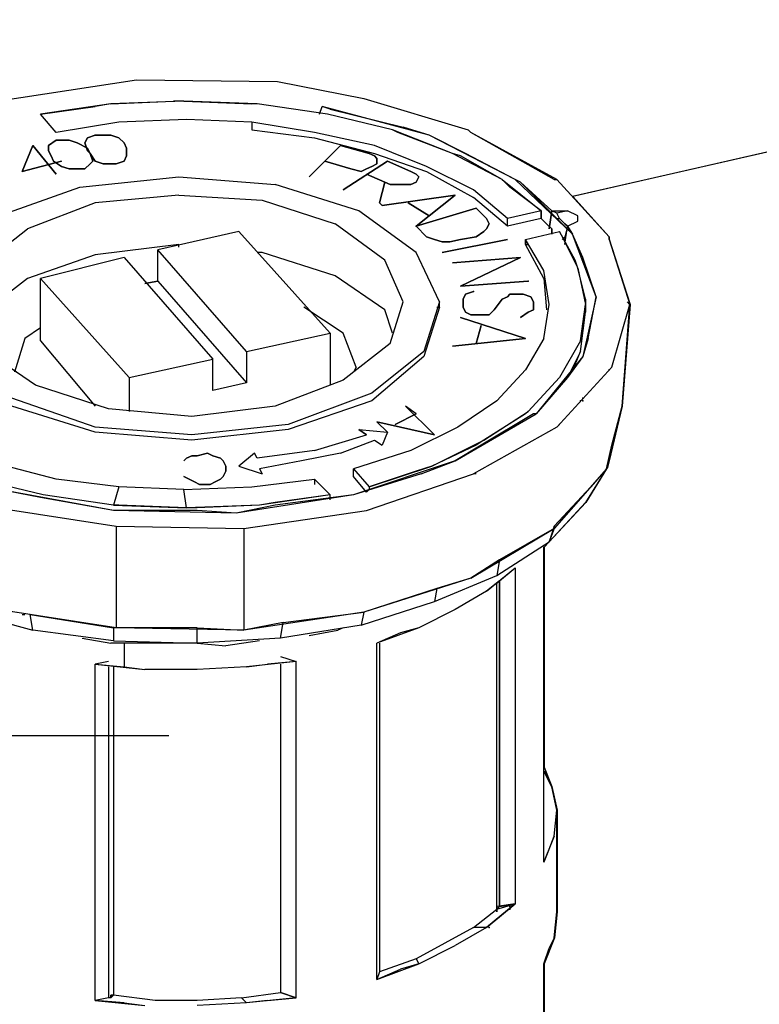
# Model space of a CAD drawing. Units: millimetres. Extents: x 307.6 to 346.2, y 994.2 to 1008.1.
# Drawn here: x 309.5 to 309.5, y 1006.5 to 1006.5 of the extents above; entities that cross this region are included whole.
import ezdxf

# ---------------------------------------------------------------- set-up
doc = ezdxf.new("R2010")
doc.units = ezdxf.units.MM
for name, color, linetype in [('2', 7, 'Continuous'), ('5', 7, 'Continuous'), ('9', 7, 'Continuous')]:
    doc.layers.add(name, color=color, linetype=linetype)

msp = doc.modelspace()

# ---------------------------------------------------------------- linework, layer by layer
at = {"color": 7, "linetype": 'Continuous'}
msp.add_line((309.697165, 1006.552012), (309.502071, 1006.507389), dxfattribs=at)
at = {"layer": '2', "color": 7, "linetype": 'Continuous'}
for p, q in [((309.478299, 1006.51323), (309.473832, 1006.51307)), ((309.473832, 1006.51307), (309.477661, 1006.51323)), ((309.478299, 1006.51323), (309.477661, 1006.51323)), ((309.482766, 1006.51307), (309.478299, 1006.51323)), ((309.478299, 1006.51323), (309.482446, 1006.51307)), ((309.489306, 1006.51339), (309.495688, 1006.511475)), ((309.473832, 1006.51307), (309.469525, 1006.512433)), ((309.469525, 1006.512433), (309.472875, 1006.512912)), ((309.473832, 1006.51307), (309.472875, 1006.512912)), ((309.482766, 1006.51307), (309.482446, 1006.51307)), ((309.487073, 1006.512433), (309.482766, 1006.51307)), ((309.486595, 1006.512433), (309.486754, 1006.512912)), ((309.493295, 1006.511156), (309.486754, 1006.512912)), ((309.487232, 1006.512752), (309.486754, 1006.512912)), ((309.487232, 1006.512752), (309.491699, 1006.511635)), ((309.470482, 1006.511316), (309.469525, 1006.512433)), ((309.478458, 1006.512114), (309.474311, 1006.511954)), ((309.482446, 1006.511954), (309.478458, 1006.512114)), ((309.491062, 1006.511475), (309.487073, 1006.512433)), ((309.474311, 1006.511954), (309.470482, 1006.511316)), ((309.482446, 1006.511954), (309.482446, 1006.511475)), ((309.486276, 1006.511316), (309.482446, 1006.511954)), ((309.482446, 1006.511475), (309.486276, 1006.510997)), ((309.494731, 1006.51004), (309.491062, 1006.511475)), ((309.491381, 1006.511316), (309.491062, 1006.511475)), ((309.493295, 1006.511156), (309.491699, 1006.511635)), ((309.495848, 1006.511316), (309.495688, 1006.511475)), ((309.470482, 1006.510837), (309.470004, 1006.510519)), ((309.470004, 1006.510519), (309.470482, 1006.510837)), ((309.470482, 1006.510837), (309.470801, 1006.510837)), ((309.470801, 1006.510837), (309.470482, 1006.510837)), ((309.470482, 1006.510837), (309.470801, 1006.510837)), ((309.470801, 1006.510837), (309.471279, 1006.510837)), ((309.471279, 1006.510837), (309.470801, 1006.510837)), ((309.470801, 1006.510837), (309.471279, 1006.510837)), ((309.471279, 1006.510837), (309.471758, 1006.510678)), ((309.471758, 1006.510678), (309.471279, 1006.510837)), ((309.471279, 1006.510837), (309.471758, 1006.510678)), ((309.472237, 1006.510678), (309.472397, 1006.510997)), ((309.472397, 1006.510997), (309.472237, 1006.510678)), ((309.472237, 1006.510678), (309.472397, 1006.510997)), ((309.472875, 1006.511156), (309.472397, 1006.510997)), ((309.472397, 1006.510997), (309.472875, 1006.511156)), ((309.472875, 1006.511156), (309.473194, 1006.511156)), ((309.473194, 1006.511156), (309.472875, 1006.511156)), ((309.472875, 1006.511156), (309.473194, 1006.511156)), ((309.473194, 1006.511156), (309.473832, 1006.511156)), ((309.473832, 1006.511156), (309.473194, 1006.511156)), ((309.473194, 1006.511156), (309.473832, 1006.511156)), ((309.473832, 1006.511156), (309.474311, 1006.510997)), ((309.474311, 1006.510997), (309.473832, 1006.511156)), ((309.473832, 1006.511156), (309.474311, 1006.510997)), ((309.474311, 1006.510997), (309.47463, 1006.510678)), ((309.47463, 1006.510678), (309.474311, 1006.510997)), ((309.474311, 1006.510997), (309.47463, 1006.510678)), ((309.489945, 1006.510519), (309.486276, 1006.511316)), ((309.486276, 1006.510997), (309.489945, 1006.51004)), ((309.494731, 1006.51004), (309.491381, 1006.511316)), ((309.49856, 1006.508444), (309.493295, 1006.511156)), ((309.495528, 1006.51004), (309.493295, 1006.511156)), ((309.501112, 1006.508444), (309.495848, 1006.511316)), ((309.500952, 1006.508444), (309.495848, 1006.511316)), ((309.469046, 1006.510519), (309.468408, 1006.508923)), ((309.468408, 1006.508923), (309.469046, 1006.510519)), ((309.470482, 1006.508763), (309.469046, 1006.510519)), ((309.469046, 1006.510519), (309.470482, 1006.508763)), ((309.470004, 1006.5102), (309.470004, 1006.510519)), ((309.470004, 1006.510519), (309.470004, 1006.5102)), ((309.470004, 1006.5102), (309.470004, 1006.510519)), ((309.470163, 1006.50988), (309.470004, 1006.5102)), ((309.470004, 1006.5102), (309.470163, 1006.50988)), ((309.470163, 1006.50988), (309.470004, 1006.5102)), ((309.471758, 1006.510678), (309.472397, 1006.510359)), ((309.472397, 1006.510359), (309.471758, 1006.510678)), ((309.471758, 1006.510678), (309.472397, 1006.510359)), ((309.472397, 1006.5102), (309.472237, 1006.510678)), ((309.472237, 1006.510678), (309.472397, 1006.5102)), ((309.472397, 1006.5102), (309.472237, 1006.510678)), ((309.472397, 1006.510359), (309.472556, 1006.51004)), ((309.472556, 1006.51004), (309.472397, 1006.510359)), ((309.472397, 1006.510359), (309.472556, 1006.51004)), ((309.472556, 1006.51004), (309.472397, 1006.5102)), ((309.472397, 1006.5102), (309.472556, 1006.51004)), ((309.472556, 1006.51004), (309.472397, 1006.5102)), ((309.47463, 1006.510678), (309.47479, 1006.510359)), ((309.47479, 1006.510359), (309.47463, 1006.510678)), ((309.47463, 1006.510678), (309.47479, 1006.510359)), ((309.47479, 1006.510359), (309.47479, 1006.50988)), ((309.47479, 1006.50988), (309.47479, 1006.510359)), ((309.47479, 1006.510359), (309.47479, 1006.50988)), ((309.485957, 1006.508604), (309.487871, 1006.510519)), ((309.487871, 1006.510519), (309.485957, 1006.508604)), ((309.487871, 1006.510519), (309.489625, 1006.51004)), ((309.489625, 1006.51004), (309.487871, 1006.510519)), ((309.493135, 1006.509242), (309.489945, 1006.510519)), ((309.470323, 1006.509561), (309.470163, 1006.50988)), ((309.470163, 1006.50988), (309.470323, 1006.509561)), ((309.470323, 1006.509561), (309.470163, 1006.50988)), ((309.472875, 1006.509561), (309.472556, 1006.51004)), ((309.472556, 1006.51004), (309.472875, 1006.509561)), ((309.472875, 1006.509561), (309.472556, 1006.51004)), ((309.472556, 1006.51004), (309.472716, 1006.509561)), ((309.472716, 1006.509561), (309.472556, 1006.51004)), ((309.472556, 1006.51004), (309.472716, 1006.509561)), ((309.47479, 1006.50988), (309.47463, 1006.509561)), ((309.47463, 1006.509561), (309.47479, 1006.50988)), ((309.47479, 1006.50988), (309.47463, 1006.509561)), ((309.489945, 1006.50988), (309.489625, 1006.51004)), ((309.489625, 1006.51004), (309.489945, 1006.50988)), ((309.489945, 1006.50988), (309.489625, 1006.51004)), ((309.489945, 1006.51004), (309.493135, 1006.508923)), ((309.490104, 1006.509721), (309.489945, 1006.50988)), ((309.489945, 1006.50988), (309.490104, 1006.509721)), ((309.490104, 1006.509721), (309.489945, 1006.50988)), ((309.490104, 1006.509402), (309.490104, 1006.509721)), ((309.490104, 1006.509721), (309.490104, 1006.509402)), ((309.490104, 1006.509402), (309.490104, 1006.509721)), ((309.497762, 1006.508444), (309.494731, 1006.51004)), ((309.495209, 1006.50988), (309.494731, 1006.51004)), ((309.497762, 1006.508444), (309.495209, 1006.50988)), ((309.49856, 1006.508444), (309.495528, 1006.51004)), ((309.470801, 1006.509561), (309.468408, 1006.508923)), ((309.468408, 1006.508923), (309.470801, 1006.509561)), ((309.470801, 1006.509242), (309.470323, 1006.509561)), ((309.470323, 1006.509561), (309.470801, 1006.509242)), ((309.470801, 1006.509242), (309.470323, 1006.509561)), ((309.471279, 1006.509082), (309.470801, 1006.509242)), ((309.470801, 1006.509242), (309.471279, 1006.509082)), ((309.471279, 1006.509082), (309.470801, 1006.509242)), ((309.471918, 1006.509082), (309.471279, 1006.509082)), ((309.471279, 1006.509082), (309.471918, 1006.509082)), ((309.471918, 1006.509082), (309.471279, 1006.509082)), ((309.472237, 1006.509082), (309.471918, 1006.509082)), ((309.471918, 1006.509082), (309.472237, 1006.509082)), ((309.472237, 1006.509082), (309.471918, 1006.509082)), ((309.472556, 1006.509402), (309.472237, 1006.509082)), ((309.472237, 1006.509082), (309.472556, 1006.509402)), ((309.472556, 1006.509402), (309.472237, 1006.509082)), ((309.472716, 1006.509561), (309.472556, 1006.509402)), ((309.472556, 1006.509402), (309.472716, 1006.509561)), ((309.472716, 1006.509561), (309.472556, 1006.509402)), ((309.473353, 1006.509402), (309.472875, 1006.509561)), ((309.472875, 1006.509561), (309.473353, 1006.509402)), ((309.473353, 1006.509402), (309.472875, 1006.509561)), ((309.473832, 1006.509402), (309.473353, 1006.509402)), ((309.473353, 1006.509402), (309.473832, 1006.509402)), ((309.473832, 1006.509402), (309.473353, 1006.509402)), ((309.474151, 1006.509402), (309.473832, 1006.509402)), ((309.473832, 1006.509402), (309.474151, 1006.509402)), ((309.474151, 1006.509402), (309.473832, 1006.509402)), ((309.47463, 1006.509561), (309.474151, 1006.509402)), ((309.474151, 1006.509402), (309.47463, 1006.509561)), ((309.47463, 1006.509561), (309.474151, 1006.509402)), ((309.488509, 1006.509082), (309.486914, 1006.509561)), ((309.486914, 1006.509561), (309.488509, 1006.509082)), ((309.48803, 1006.507807), (309.490742, 1006.509561)), ((309.490742, 1006.509561), (309.48803, 1006.507807)), ((309.488509, 1006.509082), (309.489147, 1006.508923)), ((309.489147, 1006.508923), (309.488509, 1006.509082)), ((309.488509, 1006.509082), (309.489147, 1006.508923)), ((309.489147, 1006.508923), (309.489466, 1006.509082)), ((309.489466, 1006.509082), (309.489147, 1006.508923)), ((309.489147, 1006.508923), (309.489466, 1006.509082)), ((309.489466, 1006.509082), (309.489785, 1006.509242)), ((309.489785, 1006.509242), (309.489466, 1006.509082)), ((309.489466, 1006.509082), (309.489785, 1006.509242)), ((309.489785, 1006.509242), (309.490104, 1006.509402)), ((309.490104, 1006.509402), (309.489785, 1006.509242)), ((309.489785, 1006.509242), (309.490104, 1006.509402)), ((309.490742, 1006.509561), (309.492178, 1006.508923)), ((309.492178, 1006.508923), (309.490742, 1006.509561)), ((309.496007, 1006.507807), (309.493135, 1006.509242)), ((309.471918, 1006.507966), (309.47798, 1006.508604)), ((309.47798, 1006.508604), (309.483883, 1006.508126)), ((309.489466, 1006.508763), (309.490902, 1006.508126)), ((309.490902, 1006.508126), (309.489466, 1006.508763)), ((309.492497, 1006.508763), (309.492178, 1006.508923)), ((309.492178, 1006.508923), (309.492497, 1006.508763)), ((309.492497, 1006.508763), (309.492178, 1006.508923)), ((309.492657, 1006.508604), (309.492497, 1006.508763)), ((309.492497, 1006.508763), (309.492657, 1006.508604)), ((309.492657, 1006.508604), (309.492497, 1006.508763)), ((309.492497, 1006.508285), (309.492657, 1006.508604)), ((309.492657, 1006.508604), (309.492497, 1006.508285)), ((309.492497, 1006.508285), (309.492657, 1006.508604)), ((309.493135, 1006.508923), (309.496007, 1006.507328)), ((309.497762, 1006.508444), (309.500155, 1006.50653)), ((309.498241, 1006.507966), (309.497762, 1006.508444)), ((309.502069, 1006.505094), (309.49856, 1006.508444)), ((309.498878, 1006.508285), (309.49856, 1006.508444)), ((309.500952, 1006.508444), (309.501112, 1006.508444)), ((309.504302, 1006.504935), (309.501112, 1006.508444)), ((309.466972, 1006.506211), (309.471918, 1006.507966)), ((309.488988, 1006.50653), (309.483883, 1006.508126)), ((309.490583, 1006.508285), (309.490264, 1006.507009)), ((309.490264, 1006.507009), (309.490583, 1006.508285)), ((309.490902, 1006.508126), (309.49154, 1006.508126)), ((309.49154, 1006.508126), (309.490902, 1006.508126)), ((309.490902, 1006.508126), (309.49154, 1006.508126)), ((309.49154, 1006.508126), (309.491859, 1006.508126)), ((309.491859, 1006.508126), (309.49154, 1006.508126)), ((309.49154, 1006.508126), (309.491859, 1006.508126)), ((309.491859, 1006.508126), (309.492178, 1006.508126)), ((309.492178, 1006.508126), (309.491859, 1006.508126)), ((309.491859, 1006.508126), (309.492178, 1006.508126)), ((309.492178, 1006.508126), (309.492497, 1006.508285)), ((309.492497, 1006.508285), (309.492178, 1006.508126)), ((309.492178, 1006.508126), (309.492497, 1006.508285)), ((309.498081, 1006.506051), (309.496007, 1006.507807)), ((309.500155, 1006.50653), (309.498241, 1006.507966)), ((309.500793, 1006.50653), (309.498878, 1006.508285)), ((309.501112, 1006.506051), (309.498878, 1006.508285)), ((309.47798, 1006.507487), (309.472875, 1006.507009)), ((309.47798, 1006.507487), (309.483085, 1006.507168)), ((309.49489, 1006.507487), (309.490423, 1006.506849)), ((309.490423, 1006.506849), (309.49489, 1006.507487)), ((309.49489, 1006.507487), (309.492497, 1006.505573)), ((309.492497, 1006.505573), (309.49489, 1006.507487)), ((309.498081, 1006.505573), (309.496007, 1006.507328)), ((309.472875, 1006.507009), (309.468727, 1006.505414)), ((309.483085, 1006.507168), (309.487552, 1006.505733)), ((309.490423, 1006.506849), (309.490264, 1006.507009)), ((309.493295, 1006.506211), (309.492018, 1006.507009)), ((309.492018, 1006.507009), (309.493295, 1006.506211)), ((309.492497, 1006.505573), (309.496167, 1006.506689)), ((309.496167, 1006.506689), (309.492497, 1006.505573)), ((309.496804, 1006.506051), (309.496167, 1006.506689)), ((309.496167, 1006.506689), (309.496804, 1006.506051)), ((309.496804, 1006.506051), (309.496167, 1006.506689)), ((309.492497, 1006.503977), (309.488988, 1006.50653)), ((309.496964, 1006.505733), (309.496804, 1006.506051)), ((309.496804, 1006.506051), (309.496964, 1006.505733)), ((309.496964, 1006.505733), (309.496804, 1006.506051)), ((309.500155, 1006.50653), (309.498081, 1006.506051)), ((309.498081, 1006.505573), (309.498081, 1006.506051)), ((309.500155, 1006.506051), (309.498081, 1006.505573)), ((309.500155, 1006.50653), (309.500155, 1006.506051)), ((309.500155, 1006.506051), (309.500155, 1006.50653)), ((309.500474, 1006.505733), (309.500155, 1006.506051)), ((309.500634, 1006.505414), (309.500793, 1006.50653)), ((309.500793, 1006.50653), (309.500634, 1006.505414)), ((309.500793, 1006.50653), (309.50175, 1006.50653)), ((309.501112, 1006.50637), (309.500793, 1006.50653)), ((309.50175, 1006.50653), (309.501112, 1006.50637)), ((309.501271, 1006.506051), (309.501112, 1006.50637)), ((309.501112, 1006.506051), (309.501271, 1006.506051)), ((309.502069, 1006.505094), (309.501112, 1006.506051)), ((309.50159, 1006.505733), (309.501271, 1006.506051)), ((309.501271, 1006.506051), (309.50159, 1006.505733)), ((309.502388, 1006.506211), (309.50175, 1006.50653)), ((309.502388, 1006.505892), (309.502388, 1006.506211)), ((309.465856, 1006.50318), (309.468727, 1006.505414)), ((309.490583, 1006.503499), (309.487552, 1006.505733)), ((309.492497, 1006.505573), (309.493135, 1006.504935)), ((309.493135, 1006.504935), (309.492497, 1006.505573)), ((309.492497, 1006.505573), (309.493135, 1006.504935)), ((309.496645, 1006.505254), (309.496804, 1006.505414)), ((309.496804, 1006.505414), (309.496645, 1006.505254)), ((309.496645, 1006.505254), (309.496804, 1006.505414)), ((309.496804, 1006.505414), (309.496964, 1006.505733)), ((309.496964, 1006.505733), (309.496804, 1006.505414)), ((309.496804, 1006.505414), (309.496964, 1006.505733)), ((309.500793, 1006.505414), (309.500474, 1006.505733)), ((309.500793, 1006.505094), (309.500793, 1006.505414)), ((309.500793, 1006.505414), (309.500793, 1006.505094)), ((309.50159, 1006.505733), (309.50175, 1006.505573)), ((309.50175, 1006.505573), (309.50159, 1006.505733)), ((309.50175, 1006.505573), (309.50159, 1006.504935)), ((309.50159, 1006.504456), (309.50175, 1006.505573)), ((309.50175, 1006.505573), (309.502388, 1006.505892)), ((309.50175, 1006.505573), (309.502069, 1006.505094)), ((309.502069, 1006.505094), (309.50175, 1006.505573)), ((309.481649, 1006.505254), (309.476704, 1006.504137)), ((309.487232, 1006.499032), (309.481649, 1006.505254)), ((309.493135, 1006.504935), (309.493614, 1006.504775)), ((309.493614, 1006.504775), (309.493135, 1006.504935)), ((309.493135, 1006.504935), (309.493614, 1006.504775)), ((309.493614, 1006.504775), (309.494092, 1006.504616)), ((309.494092, 1006.504616), (309.493614, 1006.504775)), ((309.493614, 1006.504775), (309.494092, 1006.504616)), ((309.494092, 1006.503977), (309.498081, 1006.504775)), ((309.498081, 1006.504775), (309.494092, 1006.503977)), ((309.494571, 1006.504616), (309.495209, 1006.504775)), ((309.495209, 1006.504775), (309.494571, 1006.504616)), ((309.494571, 1006.504616), (309.495209, 1006.504775)), ((309.495209, 1006.504775), (309.496167, 1006.504935)), ((309.496167, 1006.504935), (309.495209, 1006.504775)), ((309.495209, 1006.504775), (309.496167, 1006.504935)), ((309.496167, 1006.504935), (309.496645, 1006.505254)), ((309.496645, 1006.505254), (309.496167, 1006.504935)), ((309.496167, 1006.504935), (309.496645, 1006.505254)), ((309.499197, 1006.504775), (309.501271, 1006.505254)), ((309.500314, 1006.502861), (309.499197, 1006.504775)), ((309.499357, 1006.504456), (309.499197, 1006.504775)), ((309.499197, 1006.504775), (309.499197, 1006.504456)), ((309.499197, 1006.504456), (309.499197, 1006.504775)), ((309.501271, 1006.505254), (309.502388, 1006.503021)), ((309.502229, 1006.503499), (309.501271, 1006.505254)), ((309.50159, 1006.504935), (309.501431, 1006.504775)), ((309.50159, 1006.504935), (309.50159, 1006.504775)), ((309.50159, 1006.504775), (309.50159, 1006.504456)), ((309.503505, 1006.501266), (309.502069, 1006.505094)), ((309.502707, 1006.503659), (309.502069, 1006.505094)), ((309.504302, 1006.504775), (309.504302, 1006.504935)), ((309.504302, 1006.504775), (309.505578, 1006.500787)), ((309.47798, 1006.504456), (309.472875, 1006.503818)), ((309.47798, 1006.504296), (309.47798, 1006.504456)), ((309.494092, 1006.504616), (309.494571, 1006.504616)), ((309.494571, 1006.504616), (309.494092, 1006.504616)), ((309.494092, 1006.504616), (309.494571, 1006.504616)), ((309.500314, 1006.502382), (309.499197, 1006.504456)), ((309.499197, 1006.504456), (309.499357, 1006.504456)), ((309.472875, 1006.503818), (309.468727, 1006.502382)), ((309.47463, 1006.503659), (309.469525, 1006.502382)), ((309.47463, 1006.503659), (309.480053, 1006.497437)), ((309.476704, 1006.502223), (309.476704, 1006.504137)), ((309.482128, 1006.497915), (309.476704, 1006.504137)), ((309.483085, 1006.503977), (309.482766, 1006.503977)), ((309.487552, 1006.502542), (309.483085, 1006.503977)), ((309.493933, 1006.500947), (309.492497, 1006.503977)), ((309.494731, 1006.50334), (309.498878, 1006.503659)), ((309.498878, 1006.503659), (309.494731, 1006.50334)), ((309.495209, 1006.501903), (309.498878, 1006.503659)), ((309.498878, 1006.503659), (309.495209, 1006.501903)), ((309.503505, 1006.501266), (309.502707, 1006.503659)), ((309.491699, 1006.500947), (309.490583, 1006.503499)), ((309.502388, 1006.503021), (309.502229, 1006.503499)), ((309.502388, 1006.503021), (309.502867, 1006.500787)), ((309.502867, 1006.501106), (309.502388, 1006.503021)), ((309.468727, 1006.502382), (309.465856, 1006.500149)), ((309.469525, 1006.498554), (309.469525, 1006.502382)), ((309.469525, 1006.502382), (309.474949, 1006.49632)), ((309.490583, 1006.500468), (309.487552, 1006.502542)), ((309.500634, 1006.500787), (309.500314, 1006.502861)), ((309.500314, 1006.502382), (309.500474, 1006.500468)), ((309.475906, 1006.502063), (309.476704, 1006.502223)), ((309.476704, 1006.502223), (309.475906, 1006.502063)), ((309.476704, 1006.502223), (309.482128, 1006.496001)), ((309.495209, 1006.501903), (309.499357, 1006.502223)), ((309.499357, 1006.502223), (309.495209, 1006.501903)), ((309.495528, 1006.501425), (309.495369, 1006.501106)), ((309.495369, 1006.501106), (309.495528, 1006.501425)), ((309.495528, 1006.501425), (309.495369, 1006.501106)), ((309.496007, 1006.501584), (309.495528, 1006.501425)), ((309.495528, 1006.501425), (309.496007, 1006.501584)), ((309.496007, 1006.501584), (309.495528, 1006.501425)), ((309.497762, 1006.501106), (309.498081, 1006.501266)), ((309.498081, 1006.501266), (309.497762, 1006.501106)), ((309.497762, 1006.501106), (309.498081, 1006.501266)), ((309.498081, 1006.501266), (309.498241, 1006.501425)), ((309.498241, 1006.501425), (309.498081, 1006.501266)), ((309.498081, 1006.501266), (309.498241, 1006.501425)), ((309.498241, 1006.501425), (309.498719, 1006.501425)), ((309.498719, 1006.501425), (309.498241, 1006.501425)), ((309.498241, 1006.501425), (309.498719, 1006.501425)), ((309.498719, 1006.501425), (309.499038, 1006.501425)), ((309.499038, 1006.501425), (309.498719, 1006.501425)), ((309.498719, 1006.501425), (309.499038, 1006.501425)), ((309.499038, 1006.501425), (309.499516, 1006.501266)), ((309.499516, 1006.501266), (309.499038, 1006.501425)), ((309.499038, 1006.501425), (309.499516, 1006.501266)), ((309.499516, 1006.501266), (309.499676, 1006.500947)), ((309.499676, 1006.500947), (309.499516, 1006.501266)), ((309.499516, 1006.501266), (309.499676, 1006.500947)), ((309.503505, 1006.501266), (309.502707, 1006.497596)), ((309.503027, 1006.498713), (309.503505, 1006.501266)), ((309.48803, 1006.499032), (309.485637, 1006.500628)), ((309.490902, 1006.498394), (309.491699, 1006.500947)), ((309.493933, 1006.500947), (309.492976, 1006.497915)), ((309.493933, 1006.500628), (309.492976, 1006.497596)), ((309.493774, 1006.500628), (309.493933, 1006.500628)), ((309.493933, 1006.500628), (309.493933, 1006.500947)), ((309.495369, 1006.501106), (309.495369, 1006.500628)), ((309.495369, 1006.500628), (309.495369, 1006.501106)), ((309.495369, 1006.501106), (309.495369, 1006.500628)), ((309.495369, 1006.500628), (309.495528, 1006.500308)), ((309.495528, 1006.500308), (309.495369, 1006.500628)), ((309.495369, 1006.500628), (309.495528, 1006.500308)), ((309.497283, 1006.500468), (309.497762, 1006.501106)), ((309.497762, 1006.501106), (309.497283, 1006.500468)), ((309.497283, 1006.500468), (309.497762, 1006.501106)), ((309.499676, 1006.500947), (309.499676, 1006.500468)), ((309.499676, 1006.500468), (309.499676, 1006.500947)), ((309.499676, 1006.500947), (309.499676, 1006.500468)), ((309.500314, 1006.498713), (309.500634, 1006.500787)), ((309.502548, 1006.498554), (309.502867, 1006.500787)), ((309.502867, 1006.500787), (309.502548, 1006.498713)), ((309.502867, 1006.501106), (309.502867, 1006.500787)), ((309.502867, 1006.500308), (309.502867, 1006.500787)), ((309.502867, 1006.500787), (309.502867, 1006.500308)), ((309.504462, 1006.496958), (309.505578, 1006.500787)), ((309.5051, 1006.494565), (309.505578, 1006.500787)), ((309.505578, 1006.500787), (309.50542, 1006.500947)), ((309.491062, 1006.499032), (309.490583, 1006.500468)), ((309.499197, 1006.498713), (309.495209, 1006.499989)), ((309.495209, 1006.499989), (309.499197, 1006.498713)), ((309.495528, 1006.500308), (309.495848, 1006.500149)), ((309.495848, 1006.500149), (309.495528, 1006.500308)), ((309.495528, 1006.500308), (309.495848, 1006.500149)), ((309.495848, 1006.500149), (309.496485, 1006.500149)), ((309.496485, 1006.500149), (309.495848, 1006.500149)), ((309.495848, 1006.500149), (309.496485, 1006.500149)), ((309.496485, 1006.500149), (309.496964, 1006.500149)), ((309.496964, 1006.500149), (309.496485, 1006.500149)), ((309.496485, 1006.500149), (309.496964, 1006.500149)), ((309.496964, 1006.500149), (309.497123, 1006.500308)), ((309.497123, 1006.500308), (309.496964, 1006.500149)), ((309.496964, 1006.500149), (309.497123, 1006.500308)), ((309.497123, 1006.500308), (309.497283, 1006.500468)), ((309.497283, 1006.500468), (309.497123, 1006.500308)), ((309.497123, 1006.500308), (309.497283, 1006.500468)), ((309.498878, 1006.499989), (309.499357, 1006.500308)), ((309.499357, 1006.500308), (309.498878, 1006.499989)), ((309.499676, 1006.500468), (309.499357, 1006.500308)), ((309.499357, 1006.500308), (309.499676, 1006.500468)), ((309.499676, 1006.500468), (309.499357, 1006.500308)), ((309.502548, 1006.497915), (309.502867, 1006.500308)), ((309.469525, 1006.499351), (309.468567, 1006.498713)), ((309.496485, 1006.499511), (309.496167, 1006.498394)), ((309.496167, 1006.498394), (309.496485, 1006.499511)), ((309.482128, 1006.497915), (309.487232, 1006.499032)), ((309.487232, 1006.499032), (309.487232, 1006.495842)), ((309.488828, 1006.496958), (309.48803, 1006.499032)), ((309.468567, 1006.498713), (309.46793, 1006.49664)), ((309.469525, 1006.498554), (309.472875, 1006.494565)), ((309.490902, 1006.498394), (309.48803, 1006.496161)), ((309.499197, 1006.498713), (309.494731, 1006.498235)), ((309.494731, 1006.498235), (309.499197, 1006.498713)), ((309.500314, 1006.498713), (309.499197, 1006.496798)), ((309.502548, 1006.498554), (309.501271, 1006.49632)), ((309.502548, 1006.498713), (309.502548, 1006.498554)), ((309.503027, 1006.498713), (309.502707, 1006.497596)), ((309.469206, 1006.495842), (309.466174, 1006.497915)), ((309.482128, 1006.497915), (309.482128, 1006.496001)), ((309.492976, 1006.497915), (309.489785, 1006.495363)), ((309.492976, 1006.497596), (309.489785, 1006.494884)), ((309.502707, 1006.497596), (309.499836, 1006.494087)), ((309.502548, 1006.497915), (309.50175, 1006.49632)), ((309.502707, 1006.497596), (309.50175, 1006.49632)), ((309.502229, 1006.497118), (309.502548, 1006.497915)), ((309.474949, 1006.49632), (309.480053, 1006.497437)), ((309.480053, 1006.495522), (309.480053, 1006.497437)), ((309.488828, 1006.496958), (309.488669, 1006.49664)), ((309.501112, 1006.493289), (309.504462, 1006.496958)), ((309.50175, 1006.49632), (309.502229, 1006.497118)), ((309.499197, 1006.496798), (309.497443, 1006.494884)), ((309.473672, 1006.494405), (309.469206, 1006.495842)), ((309.474949, 1006.49632), (309.474949, 1006.494247)), ((309.482128, 1006.496001), (309.480053, 1006.495522)), ((309.48803, 1006.496161), (309.483883, 1006.494565)), ((309.499357, 1006.494247), (309.501271, 1006.49632)), ((309.50175, 1006.49632), (309.499836, 1006.494087)), ((309.489785, 1006.495363), (309.48468, 1006.493449)), ((309.472875, 1006.493289), (309.46777, 1006.495044)), ((309.472875, 1006.49297), (309.46777, 1006.494565)), ((309.483883, 1006.494565), (309.478778, 1006.493927)), ((309.489785, 1006.494884), (309.48468, 1006.493129)), ((309.493614, 1006.49281), (309.491859, 1006.494565)), ((309.491859, 1006.494565), (309.493614, 1006.49281)), ((309.492497, 1006.494087), (309.491859, 1006.494565)), ((309.497443, 1006.494884), (309.49505, 1006.493289)), ((309.5051, 1006.494565), (309.504143, 1006.490737)), ((309.5051, 1006.494565), (309.504302, 1006.491215)), ((309.504462, 1006.492172), (309.5051, 1006.494565)), ((309.478778, 1006.493927), (309.473672, 1006.494405)), ((309.491221, 1006.493449), (309.492497, 1006.494087)), ((309.492497, 1006.494087), (309.491221, 1006.493449)), ((309.49489, 1006.491215), (309.499836, 1006.494087)), ((309.499676, 1006.494087), (309.496485, 1006.492172)), ((309.496645, 1006.492491), (309.499357, 1006.494247)), ((309.499197, 1006.494087), (309.496645, 1006.492491)), ((309.499357, 1006.494247), (309.499197, 1006.494087)), ((309.499836, 1006.494087), (309.499676, 1006.494087)), ((309.48468, 1006.493449), (309.478778, 1006.49281)), ((309.490104, 1006.493608), (309.490742, 1006.49297)), ((309.493614, 1006.49281), (309.490104, 1006.493608)), ((309.490104, 1006.493608), (309.493614, 1006.49281)), ((309.501271, 1006.493449), (309.501112, 1006.493289)), ((309.478778, 1006.49281), (309.472875, 1006.493289)), ((309.478778, 1006.492491), (309.472875, 1006.49297)), ((309.48468, 1006.493129), (309.478778, 1006.492491)), ((309.486276, 1006.491854), (309.489466, 1006.49281)), ((309.488988, 1006.493129), (309.490742, 1006.49297)), ((309.489466, 1006.49281), (309.488988, 1006.493129)), ((309.488988, 1006.493129), (309.489466, 1006.49281)), ((309.490742, 1006.49297), (309.490423, 1006.492172)), ((309.49505, 1006.493289), (309.492178, 1006.491854)), ((309.501112, 1006.493289), (309.496007, 1006.490417)), ((309.487871, 1006.491694), (309.489945, 1006.492491)), ((309.489945, 1006.492491), (309.490423, 1006.492172)), ((309.493455, 1006.490896), (309.496645, 1006.492491)), ((309.496167, 1006.492172), (309.493455, 1006.490896)), ((309.496485, 1006.492172), (309.49489, 1006.491215)), ((309.496645, 1006.492491), (309.496167, 1006.492172)), ((309.504143, 1006.490737), (309.504462, 1006.492172)), ((309.478458, 1006.491375), (309.478778, 1006.491534)), ((309.478778, 1006.491534), (309.478458, 1006.491375)), ((309.478458, 1006.491375), (309.478778, 1006.491534)), ((309.478778, 1006.491534), (309.479097, 1006.491534)), ((309.479097, 1006.491534), (309.478778, 1006.491534)), ((309.478778, 1006.491534), (309.479097, 1006.491534)), ((309.479097, 1006.491534), (309.479735, 1006.491694)), ((309.479735, 1006.491694), (309.479097, 1006.491534)), ((309.479097, 1006.491534), (309.479735, 1006.491694)), ((309.479735, 1006.491694), (309.480053, 1006.491534)), ((309.480053, 1006.491534), (309.479735, 1006.491694)), ((309.479735, 1006.491694), (309.480053, 1006.491534)), ((309.480053, 1006.491534), (309.480532, 1006.491375)), ((309.480532, 1006.491375), (309.480053, 1006.491534)), ((309.480053, 1006.491534), (309.480532, 1006.491375)), ((309.482606, 1006.491694), (309.481649, 1006.490896)), ((309.482766, 1006.491375), (309.482606, 1006.491694)), ((309.486276, 1006.491854), (309.482766, 1006.491375)), ((309.487871, 1006.491694), (309.485478, 1006.491215)), ((309.492178, 1006.491854), (309.488669, 1006.490737)), ((309.470482, 1006.490098), (309.466813, 1006.491056)), ((309.478299, 1006.491215), (309.478458, 1006.491375)), ((309.478458, 1006.491375), (309.478299, 1006.491215)), ((309.480532, 1006.491375), (309.480692, 1006.491215)), ((309.480692, 1006.491215), (309.480532, 1006.491375)), ((309.480532, 1006.491375), (309.480692, 1006.491215)), ((309.480692, 1006.491215), (309.480851, 1006.490896)), ((309.480851, 1006.490896), (309.480692, 1006.491215)), ((309.480692, 1006.491215), (309.480851, 1006.490896)), ((309.485478, 1006.491215), (309.482925, 1006.490737)), ((309.49489, 1006.491215), (309.488669, 1006.489141)), ((309.492816, 1006.490417), (309.49489, 1006.491215)), ((309.504302, 1006.491215), (309.504143, 1006.490737)), ((309.504143, 1006.490737), (309.504302, 1006.491215)), ((309.504302, 1006.491215), (309.504143, 1006.490737)), ((309.480851, 1006.490577), (309.480692, 1006.490258)), ((309.480692, 1006.490258), (309.480851, 1006.490577)), ((309.480851, 1006.490577), (309.480692, 1006.490258)), ((309.480851, 1006.490896), (309.480851, 1006.490577)), ((309.480851, 1006.490577), (309.480851, 1006.490896)), ((309.480851, 1006.490896), (309.480851, 1006.490577)), ((309.481649, 1006.490896), (309.483085, 1006.490417)), ((309.482925, 1006.490737), (309.483085, 1006.490417)), ((309.488669, 1006.490737), (309.489625, 1006.48962)), ((309.488669, 1006.490258), (309.488669, 1006.490737)), ((309.492816, 1006.490417), (309.488669, 1006.489141)), ((309.489466, 1006.488184), (309.496007, 1006.490417)), ((309.489625, 1006.48962), (309.493455, 1006.490896)), ((309.492497, 1006.490577), (309.489625, 1006.48962)), ((309.493455, 1006.490896), (309.492497, 1006.490577)), ((309.496167, 1006.490417), (309.496007, 1006.490417)), ((309.504143, 1006.490737), (309.500952, 1006.487068)), ((309.504143, 1006.490737), (309.502867, 1006.488663)), ((309.504143, 1006.490737), (309.503186, 1006.48962)), ((309.469684, 1006.489141), (309.465696, 1006.490098)), ((309.474311, 1006.48962), (309.470482, 1006.490098)), ((309.478299, 1006.490258), (309.478618, 1006.490098)), ((309.478618, 1006.490098), (309.478299, 1006.490258)), ((309.478937, 1006.489939), (309.478618, 1006.490098)), ((309.478618, 1006.490098), (309.478937, 1006.489939)), ((309.478937, 1006.489939), (309.478618, 1006.490098)), ((309.479256, 1006.489779), (309.478937, 1006.489939)), ((309.478937, 1006.489939), (309.479256, 1006.489779)), ((309.479256, 1006.489779), (309.478937, 1006.489939)), ((309.479895, 1006.489779), (309.479256, 1006.489779)), ((309.479256, 1006.489779), (309.479895, 1006.489779)), ((309.479895, 1006.489779), (309.479256, 1006.489779)), ((309.480213, 1006.489939), (309.479895, 1006.489779)), ((309.479895, 1006.489779), (309.480213, 1006.489939)), ((309.480213, 1006.489939), (309.479895, 1006.489779)), ((309.480532, 1006.490098), (309.480213, 1006.489939)), ((309.480213, 1006.489939), (309.480532, 1006.490098)), ((309.480532, 1006.490098), (309.480213, 1006.489939)), ((309.480692, 1006.490258), (309.480532, 1006.490098)), ((309.480532, 1006.490098), (309.480692, 1006.490258)), ((309.480692, 1006.490258), (309.480532, 1006.490098)), ((309.482446, 1006.48962), (309.486276, 1006.490098)), ((309.486276, 1006.490098), (309.486276, 1006.489779)), ((309.486276, 1006.490098), (309.487232, 1006.489141)), ((309.489466, 1006.489301), (309.488669, 1006.490258)), ((309.473992, 1006.488184), (309.466972, 1006.489461)), ((309.469525, 1006.488982), (309.466972, 1006.489461)), ((309.473992, 1006.488503), (309.469684, 1006.489141)), ((309.474311, 1006.48962), (309.473992, 1006.488503)), ((309.478299, 1006.489461), (309.474311, 1006.48962)), ((309.478299, 1006.489461), (309.482446, 1006.48962)), ((309.478458, 1006.488344), (309.478299, 1006.489461)), ((309.488669, 1006.489141), (309.48149, 1006.488024)), ((309.487232, 1006.489141), (309.482925, 1006.488503)), ((309.487232, 1006.489141), (309.483883, 1006.488663)), ((309.488669, 1006.489141), (309.483883, 1006.488503)), ((309.487232, 1006.488822), (309.487232, 1006.489141)), ((309.489625, 1006.489461), (309.489466, 1006.489301)), ((309.489625, 1006.48962), (309.489625, 1006.489461)), ((309.503186, 1006.48962), (309.500952, 1006.487227)), ((309.473992, 1006.488184), (309.469525, 1006.488982)), ((309.473992, 1006.488503), (309.478458, 1006.488344)), ((309.474311, 1006.488503), (309.473992, 1006.488503)), ((309.478458, 1006.488344), (309.474311, 1006.488503)), ((309.482925, 1006.488503), (309.478458, 1006.488344)), ((309.482925, 1006.488503), (309.479097, 1006.488344)), ((309.483883, 1006.488503), (309.48149, 1006.488024)), ((309.483883, 1006.488663), (309.482925, 1006.488503)), ((309.500634, 1006.48627), (309.502867, 1006.488663)), ((309.466813, 1006.488344), (309.474151, 1006.487227)), ((309.48149, 1006.488024), (309.473992, 1006.488184)), ((309.474151, 1006.488184), (309.473992, 1006.488184)), ((309.479097, 1006.488184), (309.474151, 1006.488184)), ((309.479097, 1006.488344), (309.478458, 1006.488344)), ((309.48149, 1006.488024), (309.479097, 1006.488184)), ((309.481968, 1006.487068), (309.489466, 1006.488184)), ((309.474151, 1006.487227), (309.474151, 1006.481005)), ((309.474151, 1006.487227), (309.481968, 1006.487068)), ((309.481968, 1006.487068), (309.481968, 1006.480845)), ((309.495848, 1006.484036), (309.500952, 1006.487068)), ((309.500952, 1006.487068), (309.497602, 1006.485153)), ((309.500952, 1006.487227), (309.500634, 1006.48627)), ((309.500634, 1006.48627), (309.500952, 1006.487068)), ((309.500952, 1006.487068), (309.500634, 1006.48627)), ((309.500952, 1006.487068), (309.500952, 1006.487227)), ((309.500952, 1006.487227), (309.500952, 1006.487068)), ((309.497443, 1006.484196), (309.500634, 1006.48627)), ((309.500314, 1006.466647), (309.500314, 1006.485951)), ((309.497602, 1006.485153), (309.495848, 1006.484036)), ((309.497602, 1006.485153), (309.497443, 1006.484196)), ((309.496804, 1006.483238), (309.49856, 1006.484675)), ((309.497602, 1006.483877), (309.49856, 1006.484675)), ((309.49856, 1006.484675), (309.49856, 1006.464095)), ((309.495848, 1006.484036), (309.489306, 1006.481962)), ((309.493614, 1006.482601), (309.497443, 1006.484196)), ((309.495848, 1006.484036), (309.493774, 1006.483398)), ((309.497602, 1006.483877), (309.496804, 1006.483238)), ((309.497443, 1006.483717), (309.497602, 1006.483877)), ((309.497443, 1006.463776), (309.497443, 1006.483717)), ((309.497443, 1006.463776), (309.497443, 1006.483717)), ((309.497602, 1006.463936), (309.497602, 1006.483877)), ((309.497602, 1006.483877), (309.497602, 1006.463936)), ((309.493774, 1006.483398), (309.489306, 1006.481962)), ((309.493774, 1006.483398), (309.493614, 1006.482601)), ((309.496804, 1006.483238), (309.49489, 1006.482122)), ((309.489147, 1006.481165), (309.493614, 1006.482601)), ((309.46442, 1006.482122), (309.469046, 1006.480845)), ((309.468886, 1006.481803), (309.466813, 1006.482122)), ((309.474151, 1006.481005), (309.466813, 1006.482122)), ((309.489306, 1006.481962), (309.481968, 1006.480845)), ((309.484361, 1006.481324), (309.489306, 1006.481962)), ((309.489306, 1006.481962), (309.489147, 1006.481165)), ((309.49489, 1006.482122), (309.492657, 1006.481005)), ((309.468408, 1006.481803), (309.468567, 1006.481803)), ((309.468886, 1006.481803), (309.473992, 1006.481005)), ((309.469046, 1006.480845), (309.468886, 1006.481803)), ((309.484361, 1006.481324), (309.481968, 1006.480845)), ((309.484202, 1006.480367), (309.484361, 1006.481324)), ((309.473992, 1006.480208), (309.469046, 1006.480845)), ((309.473992, 1006.481005), (309.473992, 1006.480208)), ((309.474151, 1006.481005), (309.473992, 1006.481005)), ((309.479097, 1006.481005), (309.474151, 1006.481005)), ((309.481968, 1006.480845), (309.474151, 1006.481005)), ((309.479097, 1006.481005), (309.481968, 1006.480845)), ((309.479097, 1006.480048), (309.479097, 1006.481005)), ((309.489147, 1006.481165), (309.484202, 1006.480367)), ((309.485957, 1006.480526), (309.487711, 1006.480845)), ((309.48803, 1006.481005), (309.487711, 1006.480845)), ((309.492657, 1006.481005), (309.490104, 1006.480048)), ((309.49154, 1006.480686), (309.490104, 1006.480048)), ((309.492657, 1006.481005), (309.49154, 1006.480686)), ((309.472077, 1006.480367), (309.473832, 1006.480048)), ((309.473992, 1006.480208), (309.479097, 1006.480048)), ((309.484202, 1006.480367), (309.479097, 1006.480048)), ((309.482925, 1006.480208), (309.480851, 1006.479889)), ((309.47463, 1006.480048), (309.473832, 1006.480048)), ((309.47463, 1006.480048), (309.47463, 1006.478612)), ((309.479097, 1006.480048), (309.47463, 1006.480048)), ((309.479097, 1006.480048), (309.480851, 1006.479889)), ((309.490104, 1006.459469), (309.490104, 1006.480048)), ((309.490264, 1006.480048), (309.490264, 1006.459947)), ((309.473672, 1006.478931), (309.472875, 1006.478772)), ((309.485159, 1006.478931), (309.482128, 1006.478612)), ((309.485159, 1006.478931), (309.483404, 1006.478772)), ((309.484202, 1006.47925), (309.485159, 1006.478931)), ((309.485159, 1006.458352), (309.485159, 1006.478931)), ((309.472875, 1006.478772), (309.475906, 1006.478452)), ((309.472875, 1006.458192), (309.472875, 1006.478772)), ((309.472875, 1006.478772), (309.47463, 1006.478612)), ((309.473672, 1006.478612), (309.473672, 1006.458352)), ((309.473992, 1006.478612), (309.473992, 1006.458511)), ((309.47463, 1006.478612), (309.475906, 1006.478452)), ((309.479097, 1006.478452), (309.475906, 1006.478452)), ((309.482128, 1006.478612), (309.479097, 1006.478452)), ((309.482128, 1006.478612), (309.483404, 1006.478772)), ((309.484202, 1006.478772), (309.484202, 1006.458671)), ((309.500793, 1006.471273), (309.500314, 1006.472231)), ((309.500474, 1006.472071), (309.500314, 1006.472231)), ((309.500793, 1006.471273), (309.500474, 1006.472071)), ((309.501112, 1006.469838), (309.500793, 1006.471273)), ((309.500952, 1006.468243), (309.501112, 1006.469838)), ((309.501112, 1006.463617), (309.501112, 1006.469838)), ((309.500952, 1006.468243), (309.500314, 1006.466647)), ((309.500634, 1006.467445), (309.500952, 1006.468243)), ((309.500314, 1006.466647), (309.500634, 1006.467445)), ((309.49856, 1006.464095), (309.496804, 1006.462659)), ((309.497443, 1006.463776), (309.49856, 1006.464095)), ((309.49856, 1006.464095), (309.497443, 1006.463936)), ((309.497602, 1006.463936), (309.497443, 1006.463776)), ((309.497602, 1006.463936), (309.497443, 1006.463776)), ((309.497443, 1006.463776), (309.497602, 1006.463936)), ((309.497443, 1006.463936), (309.497443, 1006.463617)), ((309.49856, 1006.464095), (309.497602, 1006.463936)), ((309.497602, 1006.463936), (309.49856, 1006.464095)), ((309.497602, 1006.463297), (309.49856, 1006.464095)), ((309.496007, 1006.462659), (309.497443, 1006.463776)), ((309.496804, 1006.462659), (309.497602, 1006.463297)), ((309.497443, 1006.463617), (309.497443, 1006.463776)), ((309.500952, 1006.462021), (309.501112, 1006.463617)), ((309.496007, 1006.462659), (309.494252, 1006.461702)), ((309.496804, 1006.462659), (309.49489, 1006.461543)), ((309.496804, 1006.462659), (309.496007, 1006.462659)), ((309.500952, 1006.462021), (309.500314, 1006.460426)), ((309.500952, 1006.462021), (309.500634, 1006.461383)), ((309.494252, 1006.461702), (309.492497, 1006.460745)), ((309.492657, 1006.460426), (309.49489, 1006.461543)), ((309.500314, 1006.460426), (309.500634, 1006.461383)), ((309.490104, 1006.459469), (309.492657, 1006.460426)), ((309.492497, 1006.460745), (309.490264, 1006.459947)), ((309.492657, 1006.460426), (309.49154, 1006.460106)), ((309.492497, 1006.460745), (309.492657, 1006.460426)), ((309.500314, 1006.439846), (309.500314, 1006.460426)), ((309.490104, 1006.459469), (309.49154, 1006.460106)), ((309.490264, 1006.459947), (309.490104, 1006.459469)), ((309.490264, 1006.459947), (309.490104, 1006.459469)), ((309.473992, 1006.458511), (309.473832, 1006.458511)), ((309.473992, 1006.458511), (309.473832, 1006.458352)), ((309.473832, 1006.458511), (309.473992, 1006.458511)), ((309.473832, 1006.458352), (309.473832, 1006.458511)), ((309.473832, 1006.458511), (309.473832, 1006.458352)), ((309.473992, 1006.458511), (309.473832, 1006.458511)), ((309.476544, 1006.458192), (309.473992, 1006.458511)), ((309.481809, 1006.458352), (309.484202, 1006.458671)), ((309.484202, 1006.458671), (309.485159, 1006.458352)), ((309.485159, 1006.458352), (309.484202, 1006.458671)), ((309.473672, 1006.458352), (309.472875, 1006.458192)), ((309.472875, 1006.458192), (309.475906, 1006.457873)), ((309.47463, 1006.458033), (309.472875, 1006.458192)), ((309.473832, 1006.458352), (309.473672, 1006.458352)), ((309.47463, 1006.458033), (309.475906, 1006.457873)), ((309.479097, 1006.458192), (309.476544, 1006.458192)), ((309.481809, 1006.458352), (309.479097, 1006.458192)), ((309.482128, 1006.458033), (309.479097, 1006.457873)), ((309.482128, 1006.458033), (309.481809, 1006.458352)), ((309.485159, 1006.458352), (309.482128, 1006.458033)), ((309.483404, 1006.458192), (309.482128, 1006.458033)), ((309.483404, 1006.458192), (309.485159, 1006.458352))]:
    msp.add_line(p, q, dxfattribs=at)
msp.add_lwpolyline([(309.452614, 1006.505094), (309.457001, 1006.509024), (309.461601, 1006.511668), (309.465627, 1006.513047), (309.475402, 1006.514542), (309.484027, 1006.514427), (309.489306, 1006.51339)], dxfattribs=at)
for p in [(309.470482, 1006.510837), (309.472875, 1006.511156), (309.492497, 1006.505573), (309.499357, 1006.502223), (309.496007, 1006.501584), (309.504302, 1006.496798), (309.502548, 1006.494884), (309.502707, 1006.495044), (309.502707, 1006.494884), (309.498241, 1006.463936), (309.498241, 1006.463936), (309.498241, 1006.463776), (309.496964, 1006.462659), (309.496964, 1006.462659)]:
    msp.add_point(p, dxfattribs=at)
at = {"layer": '5', "color": 7, "linetype": 'Continuous'}
for p in [(308.666708, 1006.474409), (308.800515, 1006.474409)]:
    msp.add_line(p, (309.477379, 1006.474409), dxfattribs=at)
at = {"layer": '9', "color": 8, "linetype": 'Continuous'}
msp.add_lwpolyline([(309.697176, 1006.552012), (309.502081, 1006.507389), (309.504314, 1006.504934), (309.504314, 1006.50478), (309.505584, 1006.500789), (309.505109, 1006.494566), (309.504216, 1006.490813), (309.504146, 1006.490729), (309.502877, 1006.488664), (309.500323, 1006.485929), (309.500323, 1006.472464), (309.500798, 1006.471278), (309.501118, 1006.469841), (309.501118, 1006.463618), (309.500965, 1006.462013), (309.500323, 1006.460423), (309.500323, 1006.454688)], dxfattribs=at)

doc.saveas('drawing.dxf')
